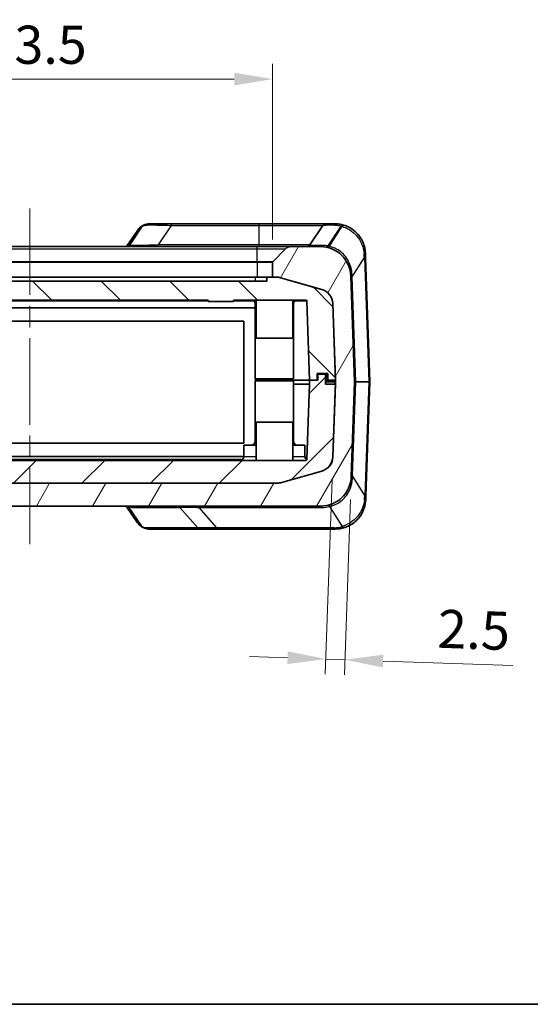
# Model space of a CAD drawing. Units: millimetres. Extents: x 0 to 5875, y 0 to 563.
# Drawn here: x 1038 to 1105, y 0 to 129 of the extents above; entities that cross this region are included whole.
import ezdxf

# ---------------------------------------------------------------- set-up
doc = ezdxf.new("R2010")
doc.units = ezdxf.units.MM
doc.header["$LTSCALE"] = 2
doc.linetypes.add('CHAIN', pattern=[0.3543, 0.2362, -0.0295, 0.0591, -0.0295])
doc.layers.get('Defpoints').update_dxf_attribs({"lineweight": 25})
for name, color, linetype, lineweight in [('Border (ISO)', 7, 'Continuous', 35), ('Centerline (ISO)', 131, 'Continuous', 18), ('Dimension (ISO)', 7, 'Continuous', 18), ('Hatch (ISO)', 1, 'Continuous', 18), ('Visible (ISO)', 7, 'Continuous', 35), ('Visible Narrow (ISO)', 7, 'Continuous', 25)]:
    doc.layers.add(name, color=color, linetype=linetype, lineweight=lineweight)
doc.styles.add('Note Text (TK)', font='txt')
doc.dimstyles.new('Default - Method 1b (TK)', dxfattribs={"dimscale": 2, "dimtxt": 2.5, "dimasz": 2.5, "dimexe": 1, "dimexo": 1.5, "dimgap": 1, "dimtad": 1, "dimtoh": 1, "dimrnd": 1e-08, "dimdsep": 46, "dimtxsty": 'Note Text (TK)', "dimcen": 0.09, "dimdle": 5, "dimclrd": 100, "dimclre": 100, "dimclrt": 7, "dimadec": 1, "dimazin": 1, "dimtfac": 1, "dimtmove": 0, "dimatfit": 3, "dimfxl": 1, "dimtolj": 1, "dimlwd": -1, "dimlwe": -1, "dimarcsym": 0})

# ---------------------------------------------------------------- blocks, each defined once
blk = doc.blocks.new('図面枠 tk図枠')
at = {"layer": 'Border (ISO)'}
blk.add_line((14.5, 8), (405.5, 8), dxfattribs=at)
blk = doc.blocks.new('*D25')
at = {"layer": 'Defpoints', "color": 0}
for p in [(1070.79, 121.23), (1007.29, 97.23), (1070.79, 97.23)]:
    blk.add_point(p, dxfattribs=at)
at = {"layer": 'Dimension (ISO)', "color": 100}
for p, q in [((1007.29, 100.23), (1007.29, 123.23)), ((1070.79, 100.23), (1070.79, 123.23)), ((1012.29, 121.23), (1065.79, 121.23))]:
    blk.add_line(p, q, dxfattribs=at)
for points in [[(1012.29, 122.07), (1012.29, 120.4), (1007.29, 121.23)], [(1065.79, 122.07), (1065.79, 120.4), (1070.79, 121.23)]]:
    blk.add_solid(points, dxfattribs=at)
at = {"layer": 'Dimension (ISO)', "color": 7, "insert": (1033.23, 125.73), "char_height": 5, "attachment_point": 4, "style": 'Note Text (TK)'}
blk.add_mtext('\\A1;63.5', dxfattribs=at)
blk = doc.blocks.new('*D27')
at = {"layer": 'Defpoints', "color": 0}
for p in [(1078.69, 71.73), (1081.1, 69.14), (1077.77, 45.24)]:
    blk.add_point(p, dxfattribs=at)
at = {"layer": 'Dimension (ISO)', "color": 100}
for p, q in [((1078.59, 68.73), (1077.7, 43.24)), ((1081, 66.14), (1080.2, 43.15)), ((1072.77, 45.41), (1067.78, 45.59)), ((1077.77, 45.24), (1080.27, 45.15)), ((1085.26, 44.98), (1102.26, 44.38))]:
    blk.add_line(p, q, dxfattribs=at)
for points in [[(1072.8, 46.25), (1072.74, 44.58), (1077.77, 45.24)], [(1085.29, 45.81), (1085.23, 44.14), (1080.27, 45.15)]]:
    blk.add_solid(points, dxfattribs=at)
at = {"layer": 'Dimension (ISO)', "color": 7, "insert": (1092.42, 49.23), "char_height": 5, "attachment_point": 4, "rotation": 358, "style": 'Note Text (TK)'}
blk.add_mtext('\\A1;2.5', dxfattribs=at)

msp = doc.modelspace()

# ---------------------------------------------------------------- hatches: boundary and pattern name
at = {"layer": 'Hatch (ISO)'}
h = msp.add_hatch(dxfattribs=at)
h.set_pattern_fill('ANSI31', color=256, scale=50.8, angle=14.999978, style=0)
h.set_pattern_definition([(60, (773, -16), (-5.49926, 3.175), [])])
edge = h.paths.add_edge_path()
edge.add_ellipse((1070.8879, 97.2343), major_axis=(-0.0707, 0.0707), ratio=1, start_angle=0, end_angle=45)
edge.add_line((1070.7879, 97.2343), (1070.7879, 95.2758))
edge.add_line((1070.7879, 95.2758), (1071.2822, 95.2758))
edge.add_ellipse((1071.2822, 93.2758), major_axis=(0, 2), ratio=1, start_angle=344.213281, end_angle=360, ccw=False)
edge.add_line((1071.8263, 95.2003), (1077.2255, 93.6739))
edge.add_ellipse((1076.6814, 91.7493), major_axis=(0.5441, 1.9246), ratio=1, start_angle=287.786719, end_angle=360, ccw=False)
edge.add_line((1078.6802, 91.8191), (1079.0309, 81.7758))
edge.add_line((1079.0309, 81.7758), (1079.0377, 81.5793))
edge.add_ellipse((1078.9378, 81.5758), major_axis=(0.0999, 0.0035), ratio=1, start_angle=356, end_angle=360, ccw=False)
edge.add_line((1079.0377, 81.5723), (1079.0274, 81.2758))
edge.add_line((1079.0274, 81.2758), (1078.6941, 71.7324))
edge.add_ellipse((1076.6953, 71.8022), major_axis=(1.9988, -0.0698), ratio=1, start_angle=287.786719, end_angle=360, ccw=False)
edge.add_line((1077.2395, 69.8777), (1071.8402, 68.3512))
edge.add_ellipse((1071.2961, 70.2758), major_axis=(0.5441, -1.9246), ratio=1, start_angle=344.213281, end_angle=360, ccw=False)
edge.add_line((1071.2961, 68.2758), (1006.7796, 68.2758))
edge.add_ellipse((1006.7796, 70.2758), major_axis=(0, -2), ratio=1, start_angle=344.213281, end_angle=360, ccw=False)
edge.add_line((1006.2355, 68.3512), (1000.8363, 69.8777))
edge.add_ellipse((1001.3804, 71.8022), major_axis=(-0.5441, -1.9246), ratio=1, start_angle=287.786719, end_angle=360, ccw=False)
edge.add_line((999.3816, 71.7324), (999.2621, 75.1533))
edge.add_line((999.2621, 75.1533), (999.2517, 75.1529))
edge.add_line((999.2517, 75.1529), (999.0623, 75.1463))
edge.add_line((999.0623, 75.1463), (998.9576, 78.1445))
edge.add_line((998.9576, 78.1445), (999.147, 78.1511))
edge.add_line((999.147, 78.1511), (999.1574, 78.1514))
edge.add_line((999.1574, 78.1514), (999.0483, 81.2758))
edge.add_line((999.0483, 81.2758), (999.038, 81.5723))
edge.add_ellipse((999.1379, 81.5758), major_axis=(-0.0999, -0.0035), ratio=1, start_angle=356, end_angle=360, ccw=False)
edge.add_line((999.038, 81.5793), (999.0448, 81.7758))
edge.add_line((999.0448, 81.7758), (999.3956, 91.8191))
edge.add_ellipse((1001.3943, 91.7493), major_axis=(-1.9988, 0.0698), ratio=1, start_angle=287.786719, end_angle=360, ccw=False)
edge.add_line((1000.8502, 93.6739), (1006.2494, 95.2003))
edge.add_ellipse((1006.7936, 93.2758), major_axis=(-0.5441, 1.9246), ratio=1, start_angle=344.213281, end_angle=360, ccw=False)
edge.add_line((1006.7936, 95.2758), (1007.2879, 95.2758))
edge.add_line((1007.2879, 95.2758), (1007.2879, 97.2343))
edge.add_ellipse((1007.1879, 97.2343), major_axis=(0.1, 0), ratio=1, start_angle=0, end_angle=45)
edge.add_line((1007.2586, 97.3051), (1005.5808, 98.9829))
edge.add_ellipse((1004.8736, 98.2758), major_axis=(0.7071, 0.7071), ratio=1, start_angle=0, end_angle=45)
edge.add_line((1004.8736, 99.2758), (1001.0187, 99.2758))
edge.add_ellipse((1001.0187, 95.2758), major_axis=(0, 4), ratio=1, start_angle=0, end_angle=88)
edge.add_line((997.0212, 95.4154), (996.538, 81.5793))
edge.add_ellipse((996.6379, 81.5758), major_axis=(-0.0999, 0.0035), ratio=1, start_angle=0, end_angle=4)
edge.add_line((996.538, 81.5723), (996.9723, 69.1362))
edge.add_ellipse((1000.9698, 69.2758), major_axis=(-3.9976, -0.1396), ratio=1, start_angle=0, end_angle=88)
edge.add_line((1000.9698, 65.2758), (1077.1059, 65.2758))
edge.add_ellipse((1077.1059, 69.2758), major_axis=(0, -4), ratio=1, start_angle=0, end_angle=88)
edge.add_line((1081.1035, 69.1362), (1081.5377, 81.5723))
edge.add_ellipse((1081.4378, 81.5758), major_axis=(0.0999, -0.0035), ratio=1, start_angle=0, end_angle=4)
edge.add_line((1081.5377, 81.5793), (1081.0546, 95.4154))
edge.add_ellipse((1077.057, 95.2758), major_axis=(3.9976, 0.1396), ratio=1, start_angle=0, end_angle=88)
edge.add_line((1077.057, 99.2758), (1073.2021, 99.2758))
edge.add_ellipse((1073.2021, 98.2758), major_axis=(0, 1), ratio=1, start_angle=0, end_angle=45)
edge.add_line((1072.495, 98.9829), (1070.8172, 97.3051))
h = msp.add_hatch(dxfattribs=at)
h.set_pattern_fill('ANSI31', color=256, scale=50.8, angle=90.00021, style=0)
h.set_pattern_definition([(135.0002, (773, -16), (-4.49011, -4.49014), [])])
edge = h.paths.add_edge_path()
edge.add_ellipse((1071.2891, 93.2758), major_axis=(0.5441, 1.9246), ratio=1, start_angle=0, end_angle=15.786719)
edge.add_line((1071.2891, 95.2758), (1071.2822, 95.2758))
edge.add_line((1071.2822, 95.2758), (1070.7879, 95.2758))
edge.add_line((1070.7879, 95.2758), (1070.0379, 95.2758))
edge.add_line((1070.0379, 95.2758), (1070.0379, 94.7758))
edge.add_line((1070.0379, 94.7758), (1008.0379, 94.7758))
edge.add_line((1008.0379, 94.7758), (1008.0379, 95.2758))
edge.add_line((1008.0379, 95.2758), (1007.2879, 95.2758))
edge.add_line((1007.2879, 95.2758), (1006.7936, 95.2758))
edge.add_line((1006.7936, 95.2758), (1006.7866, 95.2758))
edge.add_ellipse((1006.7866, 93.2758), major_axis=(0, 2), ratio=1, start_angle=0, end_angle=15.786719)
edge.add_line((1006.2425, 95.2003), (1000.8432, 93.6739))
edge.add_ellipse((1001.3874, 91.7493), major_axis=(-0.5441, 1.9246), ratio=1, start_angle=0, end_angle=72.213281)
edge.add_line((999.3886, 91.8191), (999.0379, 81.7758))
edge.add_line((999.0379, 81.7758), (999.0448, 81.7758))
edge.add_line((999.0448, 81.7758), (1000.0379, 81.7758))
edge.add_line((1000.0379, 81.7758), (1000.0379, 82.6758))
edge.add_line((1000.0379, 82.6758), (1001.4379, 82.6758))
edge.add_line((1001.4379, 82.6758), (1001.4379, 81.7758))
edge.add_line((1001.4379, 81.7758), (1002.4379, 81.7758))
edge.add_line((1002.4379, 81.7758), (1002.8012, 92.1793))
edge.add_ellipse((1002.9011, 92.1758), major_axis=(-0.0999, 0.0035), ratio=1, start_angle=272, end_angle=360, ccw=False)
edge.add_line((1002.9011, 92.2758), (1015.0381, 92.2758))
edge.add_line((1015.0381, 92.2758), (1015.0381, 92.0758))
edge.add_line((1015.0381, 92.0758), (1015.3572, 92.0758))
edge.add_line((1015.3572, 92.0758), (1015.3572, 92.2758))
edge.add_line((1015.3572, 92.2758), (1016.3181, 92.2758))
edge.add_line((1016.3181, 92.2758), (1016.3181, 92.0758))
edge.add_line((1016.3181, 92.0758), (1016.7633, 92.0758))
edge.add_line((1016.7633, 92.0758), (1016.7633, 92.2758))
edge.add_line((1016.7633, 92.2758), (1019.5421, 92.2758))
edge.add_line((1019.5421, 92.2758), (1019.5421, 92.0758))
edge.add_line((1019.5421, 92.0758), (1019.8611, 92.0758))
edge.add_line((1019.8611, 92.0758), (1019.8611, 92.2758))
edge.add_line((1019.8611, 92.2758), (1062.3795, 92.2758))
edge.add_line((1062.3795, 92.2758), (1062.3795, 92.0758))
edge.add_line((1062.3795, 92.0758), (1065.6962, 92.0758))
edge.add_line((1065.6962, 92.0758), (1065.6962, 92.2758))
edge.add_line((1065.6962, 92.2758), (1075.1746, 92.2758))
edge.add_ellipse((1075.1746, 92.1758), major_axis=(0, 0.1), ratio=1, start_angle=272, end_angle=360, ccw=False)
edge.add_line((1075.2746, 92.1793), (1075.6379, 81.7758))
edge.add_line((1075.6379, 81.7758), (1076.6379, 81.7758))
edge.add_line((1076.6379, 81.7758), (1076.6379, 82.6758))
edge.add_line((1076.6379, 82.6758), (1078.0379, 82.6758))
edge.add_line((1078.0379, 82.6758), (1078.0379, 81.7758))
edge.add_line((1078.0379, 81.7758), (1079.0309, 81.7758))
edge.add_line((1079.0309, 81.7758), (1079.0379, 81.7758))
edge.add_line((1079.0379, 81.7758), (1078.6871, 91.8191))
edge.add_ellipse((1076.6884, 91.7493), major_axis=(1.9988, 0.0698), ratio=1, start_angle=0, end_angle=72.213281)
edge.add_line((1077.2325, 93.6739), (1071.8333, 95.2003))
h = msp.add_hatch(dxfattribs=at)
h.set_pattern_fill('ANSI31', color=256, scale=50.8, style=0)
h.set_pattern_definition([(45, (773, -16), (-4.49013, 4.49013), [])])
edge = h.paths.add_edge_path()
edge.add_line((1075.6379, 81.7758), (1075.6379, 81.2758))
edge.add_line((1075.6379, 81.2758), (1075.292, 71.3723))
edge.add_ellipse((1075.1921, 71.3758), major_axis=(0.0999, -0.0035), ratio=1, start_angle=272, end_angle=360, ccw=False)
edge.add_line((1075.1921, 71.2758), (1002.8836, 71.2758))
edge.add_ellipse((1002.8836, 71.3758), major_axis=(0, -0.1), ratio=1, start_angle=272, end_angle=360, ccw=False)
edge.add_line((1002.7837, 71.3723), (1002.4379, 81.2758))
edge.add_line((1002.4379, 81.2758), (1002.4379, 81.7758))
edge.add_line((1002.4379, 81.7758), (1001.4379, 81.7758))
edge.add_line((1001.4379, 81.7758), (1001.3379, 81.7758))
edge.add_line((1001.3379, 81.7758), (1001.3379, 82.5758))
edge.add_line((1001.3379, 82.5758), (1000.3379, 82.5758))
edge.add_line((1000.3379, 82.5758), (1000.3379, 81.2758))
edge.add_line((1000.3379, 81.2758), (999.0483, 81.2758))
edge.add_line((999.0483, 81.2758), (999.0379, 81.2758))
edge.add_line((999.0379, 81.2758), (999.147, 78.1511))
edge.add_line((999.147, 78.1511), (999.2517, 75.1529))
edge.add_line((999.2517, 75.1529), (999.3711, 71.7324))
edge.add_ellipse((1001.3699, 71.8022), major_axis=(-1.9988, -0.0698), ratio=1, start_angle=0, end_angle=72.213281)
edge.add_line((1000.8258, 69.8777), (1006.225, 68.3512))
edge.add_ellipse((1006.7691, 70.2758), major_axis=(-0.5441, -1.9246), ratio=1, start_angle=0, end_angle=15.786719)
edge.add_line((1006.7691, 68.2758), (1006.7796, 68.2758))
edge.add_line((1006.7796, 68.2758), (1071.2961, 68.2758))
edge.add_line((1071.2961, 68.2758), (1071.3066, 68.2758))
edge.add_ellipse((1071.3066, 70.2758), major_axis=(0, -2), ratio=1, start_angle=0, end_angle=15.786719)
edge.add_line((1071.8507, 68.3512), (1077.2499, 69.8777))
edge.add_ellipse((1076.7058, 71.8022), major_axis=(0.5441, -1.9246), ratio=1, start_angle=0, end_angle=72.213281)
edge.add_line((1078.7046, 71.7324), (1079.0379, 81.2758))
edge.add_line((1079.0379, 81.2758), (1079.0274, 81.2758))
edge.add_line((1079.0274, 81.2758), (1077.7379, 81.2758))
edge.add_line((1077.7379, 81.2758), (1077.7379, 82.5758))
edge.add_line((1077.7379, 82.5758), (1076.7379, 82.5758))
edge.add_line((1076.7379, 82.5758), (1076.7379, 81.7758))
edge.add_line((1076.7379, 81.7758), (1076.6379, 81.7758))
edge.add_line((1076.6379, 81.7758), (1075.6379, 81.7758))

# ---------------------------------------------------------------- linework, layer by layer
at = {"layer": 'Centerline (ISO)', "linetype": 'CHAIN', "ltscale": 23.990969}
msp.add_line((1039.0379, 104.2758), (1039.0379, 60.2758), dxfattribs=at)
at = {"layer": 'Visible (ISO)'}
for p, q in [((1057.5474, 102.2758), (1054.9328, 102.2758)), ((1069.0379, 102.2758), (1057.5474, 102.2758)), ((1077.8055, 102.2758), (1069.0379, 102.2758)), ((1077.3894, 102.0531), (1075.6863, 99.4984)), ((1078.9522, 102.2758), (1077.8055, 102.2758)), ((1053.1511, 101.4472), (1051.672, 99.2758)), ((1068.7879, 99.2758), (1009.2879, 99.2758)), ((1073.2021, 99.2758), (1068.7879, 99.2758)), ((1072.495, 98.9829), (1070.8172, 97.3051)), ((1077.057, 99.2758), (1073.2021, 99.2758)), ((1082.9498, 98.4154), (1082.9691, 97.8621)), ((1070.7879, 97.2343), (1070.7879, 95.2758)), ((1083.5377, 81.5793), (1082.9691, 97.8621)), ((1070.0379, 94.7758), (1008.0379, 94.7758)), ((1009.5379, 95.2758), (1068.5379, 95.2758)), ((1068.5379, 95.2758), (1070.0379, 95.2758)), ((1071.2891, 95.2758), (1070.0379, 95.2758)), ((1070.0379, 95.2758), (1070.0379, 94.7758)), ((1070.7879, 95.2758), (1071.2822, 95.2758)), ((1071.8263, 95.2003), (1077.2255, 93.6739)), ((1077.2325, 93.6739), (1071.8333, 95.2003)), ((1081.5377, 81.5793), (1081.0546, 95.4154)), ((1019.8611, 92.2758), (1062.3795, 92.2758)), ((1062.3795, 92.2758), (1062.3795, 92.0758)), ((1062.3795, 92.0758), (1065.6962, 92.0758)), ((1065.6962, 92.0758), (1065.6962, 92.2758)), ((1065.6962, 92.2758), (1075.1746, 92.2758)), ((1068.5379, 91.7758), (1068.5379, 81.9758)), ((1068.6379, 92.2758), (1068.6379, 87.2758)), ((1073.4379, 92.2758), (1073.4379, 87.2758)), ((1073.5379, 91.7758), (1073.5379, 81.9758)), ((1075.2746, 92.1793), (1075.6379, 81.7758)), ((1078.6802, 91.8191), (1079.0377, 81.5793)), ((1079.0379, 81.7758), (1078.6871, 91.8191)), ((1009.5379, 91.2758), (1068.5379, 91.2758)), ((1011.0379, 89.5258), (1067.0379, 89.5258)), ((1067.0379, 89.5258), (1067.0379, 73.5258)), ((1073.4379, 87.2758), (1068.6379, 87.2758)), ((1076.6379, 81.7758), (1076.6379, 82.6758)), ((1076.6379, 82.6758), (1078.0379, 82.6758)), ((1077.7379, 82.5758), (1076.7379, 82.5758)), ((1076.7379, 82.5758), (1076.7379, 81.7758)), ((1077.7379, 81.2758), (1077.7379, 82.5758)), ((1078.0379, 82.6758), (1078.0379, 81.7758)), ((1073.5379, 81.9758), (1068.5379, 81.9758)), ((1068.5379, 81.6758), (1073.5379, 81.6758)), ((1068.5379, 73.7758), (1068.5379, 81.6758)), ((1068.5879, 81.9758), (1068.5879, 81.7758)), ((1070.6379, 81.7758), (1068.5879, 81.7758)), ((1068.5879, 81.6758), (1068.5879, 81.7758)), ((1070.6379, 81.7758), (1068.5879, 81.7758)), ((1075.6379, 81.7758), (1070.6379, 81.7758)), ((1070.6379, 81.7758), (1075.6379, 81.7758)), ((1073.5379, 73.7758), (1073.5379, 81.6758)), ((1075.6379, 81.7758), (1075.6379, 81.2758)), ((1076.7379, 81.7758), (1075.6379, 81.7758)), ((1075.6379, 81.7758), (1076.6379, 81.7758)), ((1077.9379, 81.7758), (1077.7379, 81.7758)), ((1078.0379, 81.7758), (1077.9379, 81.7758)), ((1078.0379, 81.7758), (1079.0379, 81.7758)), ((1079.0377, 81.5723), (1078.6941, 71.7324)), ((1081.1035, 69.1362), (1081.5377, 81.5723)), ((1083.018, 66.6894), (1083.5377, 81.5723)), ((1075.6379, 81.2758), (1073.5379, 81.2758)), ((1075.6379, 81.2758), (1075.292, 71.3723)), ((1079.0379, 81.2758), (1077.7379, 81.2758)), ((1078.7046, 71.7324), (1079.0379, 81.2758)), ((1068.6379, 76.2758), (1073.4379, 76.2758)), ((1068.6379, 71.2758), (1068.6379, 76.2758)), ((1073.4379, 71.2758), (1073.4379, 76.2758)), ((1067.0379, 73.5258), (1011.0379, 73.5258)), ((1067.0379, 73.2758), (1068.6379, 73.2758)), ((1067.0379, 71.7758), (1067.0379, 73.2758)), ((1073.4379, 73.2758), (1075.0379, 73.2758)), ((1075.0379, 71.7758), (1075.0379, 73.2758)), ((1075.1921, 71.2758), (1002.8836, 71.2758)), ((1067.0379, 71.7758), (1011.0379, 71.7758)), ((1077.2395, 69.8777), (1071.8402, 68.3512)), ((1071.8507, 68.3512), (1077.2499, 69.8777)), ((1006.7691, 68.2758), (1071.3066, 68.2758)), ((1071.2961, 68.2758), (1006.7796, 68.2758)), ((1083.018, 66.6894), (1082.9987, 66.1362)), ((1000.9698, 65.2758), (1077.1059, 65.2758)), ((1051.6518, 65.2758), (1053.1308, 63.1043)), ((1061.0015, 62.4474), (1058.6873, 65.1042)), ((1054.6633, 62.2758), (1061.3785, 62.2758)), ((1061.3785, 62.2758), (1063.6151, 62.2758)), ((1063.6151, 62.2758), (1079.0011, 62.2758))]:
    msp.add_line(p, q, dxfattribs=at)
for centre, radius, start, end in [((1077.8055, 101.7758), 0.5, 90, 146.309932), ((1078.9522, 98.2758), 4, 72.680579, 73.57663), ((1075.2703, 99.7758), 0.5, 270, 326.309932), ((1073.2021, 98.2758), 1, 90, 135), ((1077.057, 95.2758), 4, 2, 90), ((1070.8879, 97.2343), 0.1, 135, 180), ((1071.2822, 93.2758), 2, 74.213281, 90), ((1071.2891, 93.2758), 2, 74.213281, 90), ((1076.6814, 91.7493), 2, 2, 74.213281), ((1076.6884, 91.7493), 2, 2, 74.213281), ((1068.0379, 91.7758), 0.5, 0, 90), ((1074.0379, 91.7758), 0.5, 90, 180), ((1075.1746, 92.1758), 0.1, 2, 90), ((1078.9378, 81.5758), 0.1, 358, 2), ((1081.4378, 81.5758), 0.1, 358, 2), ((1083.4378, 81.5758), 0.1, 358, 2), ((1068.0379, 73.7758), 0.5, 270, 0), ((1074.0379, 73.7758), 0.5, 180, 270), ((1066.5379, 71.7758), 0.5, 270, 0), ((1075.5379, 71.7758), 0.5, 180, 239.847425), ((1075.1921, 71.3758), 0.1, 270, 358), ((1076.6953, 71.8022), 2, 285.786719, 358), ((1076.7058, 71.8022), 2, 285.786719, 358), ((1077.1059, 69.2758), 4, 270, 358), ((1071.2961, 70.2758), 2, 270, 285.786719), ((1071.3066, 70.2758), 2, 270, 285.786719), ((1058.3103, 64.7758), 0.5, 41.057232, 90), ((1061.3785, 62.7758), 0.5, 221.057232, 270), ((1079.0011, 66.2758), 4, 270, 287.319421)]:
    msp.add_arc(centre, radius, start, end, dxfattribs=at)
msp.add_ellipse((1052.4233, 97.4378), major_axis=(3.1456, 4.686), ratio=0.42903504, start_param=0.58281726, end_param=0.59517395, dxfattribs=at)
for points, knots in [([(1053.1511, 101.4472), (1053.1886, 101.5023), (1053.2288, 101.5553), (1053.3147, 101.6566), (1053.3603, 101.7048), (1053.4568, 101.7956), (1053.5076, 101.8381), (1053.6136, 101.9169), (1053.6687, 101.953), (1053.7825, 102.0188), (1053.8411, 102.0483), (1053.9009, 102.0747)], [0.333579894, 0.333579894, 0.333579894, 0.333579894, 0.357043563, 0.357043563, 0.380507231, 0.380507231, 0.4039709, 0.4039709, 0.427434569, 0.427434569, 0.450898237, 0.450898237, 0.450898237, 0.450898237]), ([(1053.9432, 102.093), (1054.0061, 102.1198), (1054.07, 102.1432), (1054.1993, 102.1838), (1054.2646, 102.201), (1054.3963, 102.2296), (1054.4626, 102.2411), (1054.5959, 102.259), (1054.6629, 102.2655), (1054.7975, 102.2738), (1054.865, 102.2758), (1054.9328, 102.2758)], [0, 0, 0, 0, 0.02561444, 0.02561444, 0.051228879, 0.051228879, 0.076843319, 0.076843319, 0.102457759, 0.102457759, 0.128072199, 0.128072199, 0.128072199, 0.128072199]), ([(1080.0832, 102.1126), (1079.8882, 102.17), (1079.6947, 102.2109), (1079.3159, 102.2638), (1079.1306, 102.2758), (1078.9522, 102.2758)], [-0.128072199, -0.128072199, -0.128072199, -0.128072199, -0.064036099, -0.064036099, 0, 0, 0, 0]), ([(1082.9498, 98.4154), (1082.9294, 99), (1082.7775, 99.5832), (1082.2828, 100.5464), (1081.9717, 100.9431), (1081.3356, 101.5095), (1081.0312, 101.7104), (1080.5288, 101.9583), (1080.3338, 102.0349), (1080.143, 102.0944)], [-0.450903266, -0.450903266, -0.450903266, -0.450903266, -0.296396676, -0.296396676, -0.16466482, -0.16466482, -0.063332623, -0.063332623, 0, 0, 0, 0]), ([(1080.1919, 62.4571), (1080.3136, 62.4951), (1080.437, 62.54), (1081.0274, 62.7899), (1081.4955, 63.0982), (1082.293, 63.9288), (1082.6138, 64.4561), (1082.919, 65.386), (1082.9856, 65.7609), (1082.9987, 66.1362)], [0, 0, 0, 0, 0.040392503, 0.040392503, 0.193050999, 0.193050999, 0.351729149, 0.351729149, 0.450902992, 0.450902992, 0.450902992, 0.450902992]), ([(1053.1308, 63.1043), (1053.1683, 63.0493), (1053.2085, 62.9962), (1053.2944, 62.8949), (1053.3401, 62.8467), (1053.4365, 62.7559), (1053.4873, 62.7134), (1053.5933, 62.6347), (1053.6485, 62.5985), (1053.7623, 62.5327), (1053.8208, 62.5032), (1053.8807, 62.4769)], [0.333585613, 0.333585613, 0.333585613, 0.333585613, 0.357048238, 0.357048238, 0.380510862, 0.380510862, 0.403973486, 0.403973486, 0.427436111, 0.427436111, 0.450898735, 0.450898735, 0.450898735, 0.450898735]), ([(1054.6633, 62.2758), (1054.6098, 62.2758), (1054.5576, 62.2796), (1054.4544, 62.2929), (1054.4035, 62.3023), (1054.3014, 62.3257), (1054.2503, 62.3398), (1054.147, 62.372), (1054.0949, 62.3902), (1053.9891, 62.4306), (1053.9353, 62.4528), (1053.8807, 62.4769)], [0.413953647, 0.413953647, 0.413953647, 0.413953647, 0.474409831, 0.474409831, 0.534866015, 0.534866015, 0.595322198, 0.595322198, 0.655778382, 0.655778382, 0.716234566, 0.716234566, 0.716234566, 0.716234566])]:
    msp.add_open_spline(points, degree=3, knots=knots, dxfattribs=at)
at = {"layer": 'Visible Narrow (ISO)'}
for p, q in [((1051.976, 99.335), (1053.7541, 101.9455)), ((1052.0589, 99.3636), (1053.7907, 101.9614)), ((1057.5474, 102.0531), (1055.8443, 99.4984)), ((1057.5474, 102.2758), (1057.5474, 102.0531)), ((1057.5474, 102.0531), (1069.0379, 102.0531)), ((1069.0379, 102.2758), (1069.0379, 102.0531)), ((1069.0379, 102.0531), (1077.3894, 102.0531)), ((1069.0379, 99.4984), (1069.0379, 102.0531)), ((1078.0657, 99.3636), (1079.7975, 101.9614)), ((1079.8499, 101.9455), (1078.2007, 99.335)), ((1055.8443, 99.2758), (1055.8443, 99.4984)), ((1069.0379, 99.4984), (1055.8443, 99.4984)), ((1069.0379, 99.2758), (1069.0379, 99.4984)), ((1075.6863, 99.4984), (1069.0379, 99.4984)), ((1009.2879, 98.9829), (1068.7879, 98.9829)), ((1068.7879, 98.9829), (1068.7879, 99.2758)), ((1068.7879, 98.9829), (1072.495, 98.9829)), ((1068.7879, 97.3051), (1068.7879, 98.9829)), ((1068.7879, 97.3051), (1009.2879, 97.3051)), ((1009.2879, 97.2343), (1068.7879, 97.2343)), ((1068.7879, 97.3051), (1068.7879, 97.2343)), ((1070.8172, 97.3051), (1068.7879, 97.3051)), ((1068.7879, 97.2343), (1070.7879, 97.2343)), ((1068.7879, 97.2343), (1068.7879, 95.2758)), ((1081.2049, 95.3012), (1082.8228, 97.8621)), ((1082.8228, 97.8621), (1083.3914, 81.5793)), ((1068.5379, 95.2758), (1068.5379, 94.7758)), ((1081.6841, 81.5793), (1081.2049, 95.3012)), ((1019.8611, 92.1793), (1062.3795, 92.1793)), ((1065.6962, 92.1793), (1068.3332, 92.1793)), ((1068.6379, 91.7758), (1068.5379, 91.7758)), ((1073.5379, 91.7758), (1073.4379, 91.7758)), ((1073.7426, 92.1793), (1075.2746, 92.1793)), ((1076.7379, 82.5758), (1076.7379, 82.6758)), ((1077.9379, 81.7758), (1077.9379, 82.6758)), ((1070.6379, 81.9758), (1070.6379, 81.7758)), ((1070.6379, 81.6758), (1070.6379, 81.7758)), ((1078.9407, 81.5793), (1077.7379, 81.5793)), ((1077.7379, 81.5723), (1078.9407, 81.5723)), ((1081.2538, 69.2504), (1081.6841, 81.5723)), ((1083.3914, 81.5793), (1081.6841, 81.5793)), ((1081.6841, 81.5723), (1083.3914, 81.5723)), ((1083.3914, 81.5723), (1082.8717, 66.6894)), ((1068.5379, 73.7758), (1068.6379, 73.7758)), ((1073.4379, 73.7758), (1073.5379, 73.7758)), ((1066.8332, 71.3723), (1011.2426, 71.3723)), ((1067.0379, 71.7758), (1068.6379, 71.7758)), ((1073.4379, 71.7758), (1075.0379, 71.7758)), ((1075.292, 71.3723), (1075.2426, 71.3723)), ((1082.8717, 66.6894), (1081.2538, 69.2504)), ((1053.7338, 62.606), (1051.9557, 65.2166)), ((1052.4757, 65.1042), (1058.6873, 65.1042)), ((1061.1566, 65.1042), (1077.2502, 65.1042)), ((1061.1566, 65.1042), (1063.4708, 62.4474)), ((1078.2496, 65.2166), (1079.8988, 62.606)), ((1061.0015, 62.4474), (1054.315, 62.4474)), ((1078.8569, 62.4474), (1063.4708, 62.4474))]:
    msp.add_line(p, q, dxfattribs=at)
for centre, radius, start, end in [((1078.808, 98.6042), 3.5, 72.680579, 73.57663), ((1077.2013, 94.9474), 4.5, 77.167749, 78.925682), ((1077.2502, 69.6042), 4.5, 270, 282.832251), ((1078.8569, 65.9474), 3.5, 270, 287.319421)]:
    msp.add_arc(centre, radius, start, end, dxfattribs=at)
for centre, major_axis, ratio, start_param, end_param in [((1054.1024, 101.6171), (-0.2015, 0.4576), 0.79086282, 0, 0.49100763), ((1051.0354, 98.6042), (3.532, 3.4206), 0.20988519, 0.50006429, 0.51570333), ((1054.1391, 101.633), (-0.1959, 0.46), 0.79912934, 0, 0.50066902), ((1054.9328, 101.7758), (0, 0.5), 0.73108077, 0, 0.81512413), ((1078.9522, 101.7758), (0, 0.5), 0.68229093, 0, 0.81512413), ((1079.9418, 101.633), (0.1414, 0.4796), 0.55308962, 0, 0.99031399), ((1079.9942, 101.6171), (0.1488, 0.4773), 0.56010209, 0, 0.9990189), ((1048.2533, 94.9474), (4.5412, 4.3979), 0.20988519, 0.40670572, 0.43738744), ((1051.7105, 99.692), (0.1554, -0.4753), 0.84611988, 0.29613195, 0.57210519), ((1052.2851, 99.7758), (0, -0.5), 0.80553675, 0, 0.82055087), ((1077.057, 99.7758), (0, -0.5), 0.59254582, 0, 0.82055087), ((1077.9214, 99.692), (-0.096, -0.4907), 0.50661133, 0, 0.94078487), ((1051.6276, 99.6634), (0.1703, -0.4701), 0.83117356, 0.36841534, 0.54566623), ((1078.0564, 99.6634), (-0.111, -0.4875), 0.52278546, 0, 0.95657902), ((1082.4501, 98.3979), (0.4997, 0.0174), 0.11005574, 0, 0.86359854), ((1082.3439, 101.4389), (0.6352, -6.4804), 0.02353956, 0.98378666, 1.08929077), ((1082.4694, 97.8446), (0.4997, 0.0174), 0.01445433, 0, 0.78489353), ((1081.5543, 95.4328), (-0.4997, -0.0174), 0.03127273, 0, 0.79757123), ((1081.5583, 95.3186), (-0.4997, -0.0174), 0.01445433, 0, 0.78489353), ((1081.3969, 99.9399), (-0.1475, -7.72), 0.0167401, 5.33986355, 5.35729548), ((1079.2376, 81.5897), (-0.2999, -0.0093), 0.03089332, 0.13942684, 0.8406549), ((1079.2376, 81.5618), (-0.2999, 0.0093), 0.03089332, 5.4425304, 6.14375846), ((1082.0382, 81.5758), (-0.5004, 0.0035), 0.0028858, 5.4984127, 6.28330624), ((1082.0382, 81.5758), (-0.5004, -0.0035), 0.0028858, 6.28306438, 7.06795791), ((1081.6134, 81.5758), (0, 0.1), 0.70710678, 4.6774824, 4.74729557), ((1083.0376, 81.5758), (0.5002, 0.0035), 0.00288861, 0.0000807, 0.78497423), ((1083.3207, 81.5758), (0, 0.1), 0.70710678, 4.6774824, 4.74729557), ((1083.0376, 81.5758), (0.5002, -0.0035), 0.00288861, 5.49821107, 6.28310461), ((1081.6032, 69.1187), (-0.4997, 0.0174), 0.03127273, 5.48561408, 6.28318531), ((1081.6071, 69.2329), (-0.4997, 0.0174), 0.01445433, 5.49829177, 6.28318531), ((1081.4458, 64.6117), (-0.1475, 7.72), 0.0167401, 0.92588983, 0.94332176), ((1082.3928, 63.1126), (0.6352, 6.4804), 0.02353956, 5.19389454, 5.29939865), ((1082.499, 66.1536), (0.4997, -0.0174), 0.11005574, 5.41958677, 6.28318531), ((1082.5183, 66.7069), (0.4997, -0.0174), 0.01445433, 5.49829177, 6.28318531), ((1051.6074, 64.8882), (0.1703, 0.4701), 0.83117356, 5.73751908, 5.91476997), ((1048.233, 69.6042), (4.5412, -4.3979), 0.20988519, 5.84579787, 6.06976289), ((1052.1273, 64.7758), (0, 0.5), 0.92387953, 5.42897287, 6.28318531), ((1061.0123, 64.7758), (0, 0.5), 0.38268343, 5.42897287, 6.28318531), ((1077.1059, 64.7758), (0, 0.5), 0.38268343, 5.42897287, 6.28318531), ((1078.1053, 64.8882), (-0.111, 0.4875), 0.52278546, 5.32660629, 6.28318531), ((1054.0821, 62.9345), (-0.2015, -0.4576), 0.79086282, 5.79217767, 6.28318531), ((1051.0152, 65.9474), (3.532, -3.4206), 0.20988519, 5.76748197, 6.06976289), ((1054.6633, 62.7758), (0, -0.5), 0.92387953, 5.42897287, 6.28318531), ((1063.6151, 62.7758), (0, -0.5), 0.38268343, 5.42897287, 6.28318531), ((1079.0011, 62.7758), (0, -0.5), 0.38268343, 5.42897287, 6.28318531), ((1080.0431, 62.9345), (0.1488, -0.4773), 0.56010209, 5.28416641, 6.28318531)]:
    msp.add_ellipse(centre, major_axis=major_axis, ratio=ratio, start_param=start_param, end_param=end_param, dxfattribs=at)
for points in [[(1053.1511, 101.447), (1053.3058, 101.6734), (1053.5064, 101.8391), (1053.7541, 101.9455)], [(1051.976, 99.335), (1051.9287, 99.3178), (1051.8832, 99.298), (1051.8395, 99.2757)], [(1078.9407, 81.5723), (1078.9376, 81.4734), (1078.9345, 81.3746), (1078.9315, 81.2758)], [(1078.9346, 81.7758), (1078.9366, 81.7103), (1078.9386, 81.6448), (1078.9407, 81.5793)], [(1051.8193, 65.276), (1051.863, 65.2536), (1051.9084, 65.2338), (1051.9557, 65.2166)]]:
    msp.add_open_spline(points, degree=3, dxfattribs=at)
for points, knots in [([(1053.7907, 101.9614), (1053.9215, 102.0164), (1054.0606, 102.0556), (1054.353, 102.1065), (1054.5063, 102.1183), (1054.6668, 102.1187)], [0, 0, 0, 0, 0.064036099, 0.064036099, 0.128072199, 0.128072199, 0.128072199, 0.128072199]), ([(1054.6668, 102.1187), (1054.9502, 102.1193), (1055.2787, 102.1171), (1056.215, 102.1029), (1056.8732, 102.0866), (1057.5474, 102.0531)], [0, 0, 0, 0, 0.113080861, 0.113080861, 0.29362171, 0.29362171, 0.29362171, 0.29362171]), ([(1077.3894, 102.0531), (1077.4022, 102.0723), (1077.4711, 102.0857), (1077.808, 102.1134), (1078.1955, 102.1197), (1078.704, 102.1187)], [-0.293619181, -0.293619181, -0.293619181, -0.293619181, -0.189940167, -0.189940167, 0, 0, 0, 0]), ([(1078.704, 102.1187), (1078.8754, 102.1183), (1079.0536, 102.1065), (1079.4195, 102.0556), (1079.6071, 102.0164), (1079.7975, 101.9614)], [0, 0, 0, 0, 0.064036099, 0.064036099, 0.128072199, 0.128072199, 0.128072199, 0.128072199]), ([(1079.8499, 101.9455), (1080.042, 101.8881), (1080.2385, 101.8139), (1080.7461, 101.5743), (1081.0549, 101.3803), (1081.7053, 100.8364), (1082.0274, 100.4572), (1082.5534, 99.5436), (1082.7268, 98.9944), (1082.7733, 98.4511)], [0, 0, 0, 0, 0.063332623, 0.063332623, 0.16466482, 0.16466482, 0.296396676, 0.296396676, 0.450903266, 0.450903266, 0.450903266, 0.450903266]), ([(1052.5798, 99.4349), (1052.4862, 99.436), (1052.3959, 99.431), (1052.222, 99.4076), (1052.1385, 99.3892), (1052.0589, 99.3636)], [0, 0, 0, 0, 0.052144553, 0.052144553, 0.104289105, 0.104289105, 0.104289105, 0.104289105]), ([(1055.8443, 99.4984), (1055.5818, 99.4862), (1055.3179, 99.4761), (1054.4557, 99.4484), (1053.8756, 99.4383), (1053.0774, 99.4321), (1052.8051, 99.4322), (1052.5798, 99.4349)], [0, 0, 0, 0, 0.086697178, 0.086697178, 0.287641849, 0.287641849, 0.413232269, 0.413232269, 0.413232269, 0.413232269]), ([(1077.2737, 99.4349), (1077.1044, 99.4334), (1076.945, 99.4327), (1076.3423, 99.4329), (1076.0073, 99.4399), (1075.7221, 99.466), (1075.6738, 99.4797), (1075.6863, 99.4984)], [0, 0, 0, 0, 0.068516762, 0.068516762, 0.280648448, 0.280648448, 0.413230751, 0.413230751, 0.413230751, 0.413230751]), ([(1078.0657, 99.3636), (1077.9318, 99.3892), (1077.7982, 99.4076), (1077.5337, 99.431), (1077.4026, 99.436), (1077.2737, 99.4349)], [-0.104289105, -0.104289105, -0.104289105, -0.104289105, -0.052144553, -0.052144553, 0, 0, 0, 0]), ([(1081.2056, 95.4094), (1081.2071, 95.6246), (1081.1928, 95.8384), (1081.0756, 96.6605), (1080.8535, 97.2411), (1080.1711, 98.2599), (1079.6959, 98.682), (1078.8604, 99.1387), (1078.5251, 99.2605), (1078.2007, 99.335)], [0, 0, 0, 0, 0.068122105, 0.068122105, 0.266538683, 0.266538683, 0.477501918, 0.477501918, 0.60935394, 0.60935394, 0.60935394, 0.60935394]), ([(1078.9407, 81.5793), (1078.9407, 81.5781), (1078.9407, 81.5769), (1078.9407, 81.5746), (1078.9407, 81.5734), (1078.9407, 81.5723)], [-0.00279284837, -0.00279284837, -0.00279284837, -0.00279284837, -0.00139642419, -0.00139642419, 0, 0, 0, 0]), ([(1078.2496, 65.2166), (1078.4407, 65.2605), (1078.6356, 65.3205), (1079.3319, 65.6014), (1079.8243, 65.9308), (1080.6256, 66.8144), (1080.9315, 67.3664), (1081.2048, 68.3451), (1081.2573, 68.7413), (1081.2545, 69.1421)], [0, 0, 0, 0, 0.077680933, 0.077680933, 0.279364523, 0.279364523, 0.482438456, 0.482438456, 0.609359665, 0.609359665, 0.609359665, 0.609359665]), ([(1082.8222, 66.1005), (1082.7923, 65.7517), (1082.7109, 65.4003), (1082.372, 64.5238), (1082.0353, 64.0215), (1081.2158, 63.2258), (1080.7413, 62.9278), (1080.1456, 62.6861), (1080.0213, 62.6427), (1079.8988, 62.606)], [-0.450902992, -0.450902992, -0.450902992, -0.450902992, -0.351729149, -0.351729149, -0.193050999, -0.193050999, -0.040392503, -0.040392503, 0, 0, 0, 0]), ([(1058.6873, 65.1042), (1058.6724, 65.1213), (1058.7807, 65.1307), (1059.256, 65.1396), (1059.6506, 65.138), (1060.4487, 65.1242), (1060.7926, 65.1161), (1061.1566, 65.1042)], [0, 0, 0, 0, 0.183769259, 0.183769259, 0.388119219, 0.388119219, 0.515837944, 0.515837944, 0.515837944, 0.515837944]), ([(1053.7338, 62.606), (1053.5137, 62.7006), (1053.3305, 62.8412), (1053.1658, 63.0546), (1053.148, 63.0791), (1053.1309, 63.1044)], [-0.450898735, -0.450898735, -0.450898735, -0.450898735, -0.346633799, -0.346633799, -0.333585613, -0.333585613, -0.333585613, -0.333585613]), ([(1063.4708, 62.4474), (1063.2354, 62.4392), (1063.0108, 62.4329), (1062.4632, 62.4204), (1062.1622, 62.4163), (1061.5782, 62.4128), (1061.328, 62.4151), (1061.0708, 62.428), (1061.0117, 62.4357), (1061.0015, 62.4474)], [0, 0, 0, 0, 0.069896994, 0.069896994, 0.181732183, 0.181732183, 0.32711793, 0.32711793, 0.426619599, 0.426619599, 0.426619599, 0.426619599])]:
    msp.add_open_spline(points, degree=3, knots=knots, dxfattribs=at)

# ---------------------------------------------------------------- block references
at = {"xscale": 2, "yscale": 2, "zscale": 2}
msp.add_blockref('図面枠 tk図枠', (773, -16), dxfattribs=at)

# ---------------------------------------------------------------- dimensions: what is measured, and where the dimension line sits
at = {"layer": 'Dimension (ISO)', "color": 100}
dim = msp.add_linear_dim(base=(1070.7879, 121.2343), p1=(1007.2879, 97.2343), p2=(1070.7879, 97.2343), dimstyle='Default - Method 1b (TK)', override={"dimgap": 1, "dimtoh": 0, "dimdec": 2, "dimtol": 0, "dimlim": 0, "dimtp": 0, "dimtm": 0, "dimtdec": 2, "dimtofl": 0, "dimatfit": 1}, dxfattribs=at)
dim.commit()
dim.dimension.update_dxf_attribs({"geometry": '*D25', "text_midpoint": (1039.0379, 121.2343), "dimtype": 160})
dim = msp.add_linear_dim(base=(1077.7689, 45.238), p1=(1081.1035, 69.1362), p2=(1078.6941, 71.7324), angle=358, dimstyle='Default - Method 1b (TK)', override={"dimgap": 1, "dimtoh": 0, "dimdec": 2, "dimtol": 0, "dimlim": 0, "dimtp": 0, "dimtm": 0, "dimtdec": 2, "dimtofl": 1, "dimatfit": 1}, dxfattribs=at)
dim.commit()
dim.dimension.update_dxf_attribs({"geometry": '*D27', "text_midpoint": (1096.2618, 44.5922), "dimtype": 160})

doc.saveas('drawing.dxf')
